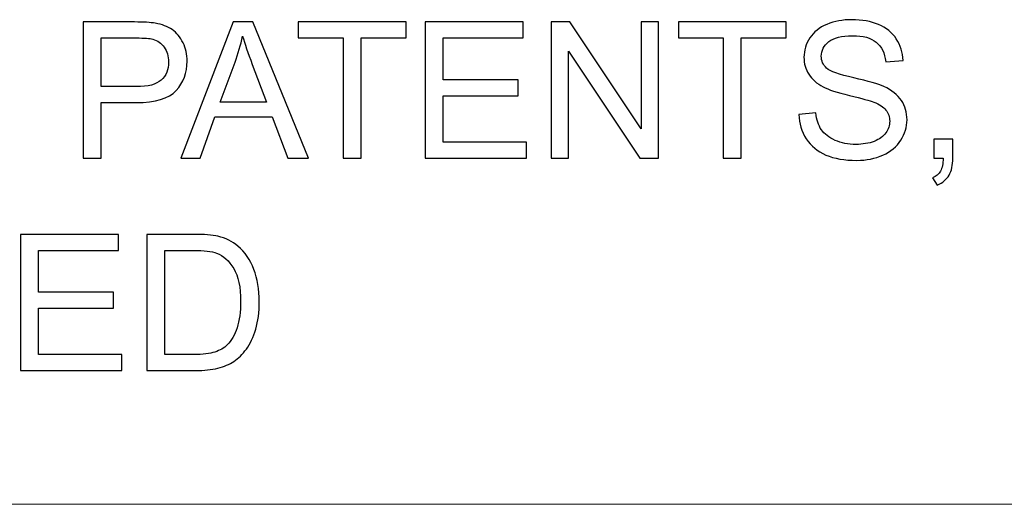
# Model space of a CAD drawing. Units: millimetres. Extents: x -141 to 141, y -99 to 99.
# Drawn here: x -51 to -31, y -90 to -80 of the extents above; entities that cross this region are included whole.
import ezdxf

# ---------------------------------------------------------------- set-up
doc = ezdxf.new("R2010")
doc.units = ezdxf.units.MM
doc.header["$MEASUREMENT"] = 0
doc.layers.add('Layer 1', color=7, linetype='Continuous')

msp = doc.modelspace()

# ---------------------------------------------------------------- linework, layer by layer
at = {"layer": 'Layer 1', "color": 250}
for points, knots in [([(-34.989, -81.9157), (-34.989, -81.9157), (-34.6436, -81.8846), (-34.6436, -81.8846), (-34.6436, -81.8846), (-34.6274, -82.0243), (-34.5893, -82.1388), (-34.5291, -82.2287), (-34.5291, -82.2287), (-34.469, -82.318), (-34.3759, -82.3904), (-34.2497, -82.446), (-34.2497, -82.446), (-34.1236, -82.501), (-33.9813, -82.5288), (-33.8235, -82.5288), (-33.8235, -82.5288), (-33.6832, -82.5288), (-33.5596, -82.5081), (-33.4523, -82.4661), (-33.4523, -82.4661), (-33.3449, -82.424), (-33.2654, -82.3665), (-33.213, -82.2934), (-33.213, -82.2934), (-33.1606, -82.2203), (-33.1341, -82.1407), (-33.1341, -82.0554), (-33.1341, -82.0554), (-33.1341, -81.9687), (-33.1593, -81.893), (-33.2097, -81.8277), (-33.2097, -81.8277), (-33.2602, -81.763), (-33.3436, -81.7087), (-33.46, -81.6641), (-33.46, -81.6641), (-33.5344, -81.6356), (-33.6993, -81.5903), (-33.9548, -81.5289), (-33.9548, -81.5289), (-34.2103, -81.4675), (-34.3888, -81.4099), (-34.491, -81.3556), (-34.491, -81.3556), (-34.6236, -81.2857), (-34.7219, -81.199), (-34.7866, -81.0962), (-34.7866, -81.0962), (-34.8519, -80.9934), (-34.8842, -80.8776), (-34.8842, -80.7502), (-34.8842, -80.7502), (-34.8842, -80.6092), (-34.8441, -80.4779), (-34.7646, -80.3563), (-34.7646, -80.3563), (-34.685, -80.2341), (-34.5692, -80.1416), (-34.416, -80.0782), (-34.416, -80.0782), (-34.2633, -80.0148), (-34.0932, -79.9831), (-33.9063, -79.9831), (-33.9063, -79.9831), (-33.7006, -79.9831), (-33.5189, -80.0161), (-33.3617, -80.0827), (-33.3617, -80.0827), (-33.2046, -80.1487), (-33.0836, -80.2464), (-32.9989, -80.3757), (-32.9989, -80.3757), (-32.9142, -80.5044), (-32.8689, -80.6506), (-32.8624, -80.8136), (-32.8624, -80.8136), (-32.8624, -80.8136), (-33.2156, -80.8407), (-33.2156, -80.8407), (-33.2156, -80.8407), (-33.2343, -80.6655), (-33.2983, -80.5329), (-33.4076, -80.4436), (-33.4076, -80.4436), (-33.517, -80.3537), (-33.6786, -80.3091), (-33.8921, -80.3091), (-33.8921, -80.3091), (-34.1146, -80.3091), (-34.2769, -80.3498), (-34.3784, -80.4313), (-34.3784, -80.4313), (-34.48, -80.5128), (-34.5311, -80.6111), (-34.5311, -80.7263), (-34.5311, -80.7263), (-34.5311, -80.8259), (-34.4949, -80.908), (-34.4231, -80.9727), (-34.4231, -80.9727), (-34.3519, -81.0367), (-34.1676, -81.1033), (-33.8688, -81.1706), (-33.8688, -81.1706), (-33.57, -81.2385), (-33.365, -81.2974), (-33.2537, -81.3478), (-33.2537, -81.3478), (-33.0927, -81.4222), (-32.973, -81.516), (-32.8961, -81.6304), (-32.8961, -81.6304), (-32.8191, -81.7443), (-32.7809, -81.8756), (-32.7809, -82.0243), (-32.7809, -82.0243), (-32.7809, -82.1724), (-32.823, -82.3108), (-32.9077, -82.4415), (-32.9077, -82.4415), (-32.9924, -82.5721), (-33.1134, -82.6737), (-33.2718, -82.7461), (-33.2718, -82.7461), (-33.4303, -82.8185), (-33.6081, -82.8548), (-33.8067, -82.8548), (-33.8067, -82.8548), (-34.0576, -82.8548), (-34.2678, -82.8179), (-34.4373, -82.7448), (-34.4373, -82.7448), (-34.6074, -82.6717), (-34.74, -82.5618), (-34.8364, -82.4143), (-34.8364, -82.4143), (-34.9334, -82.2675), (-34.9838, -82.1013), (-34.989, -81.9157)], [0, 0, 0, 0, 0.0277778, 0.0277778, 0.0277778, 0.0277778, 0.0555556, 0.0555556, 0.0555556, 0.0555556, 0.0833333, 0.0833333, 0.0833333, 0.0833333, 0.1111111, 0.1111111, 0.1111111, 0.1111111, 0.1388889, 0.1388889, 0.1388889, 0.1388889, 0.1666667, 0.1666667, 0.1666667, 0.1666667, 0.1944444, 0.1944444, 0.1944444, 0.1944444, 0.2222222, 0.2222222, 0.2222222, 0.2222222, 0.25, 0.25, 0.25, 0.25, 0.2777778, 0.2777778, 0.2777778, 0.2777778, 0.3055556, 0.3055556, 0.3055556, 0.3055556, 0.3333333, 0.3333333, 0.3333333, 0.3333333, 0.3611111, 0.3611111, 0.3611111, 0.3611111, 0.3888889, 0.3888889, 0.3888889, 0.3888889, 0.4166667, 0.4166667, 0.4166667, 0.4166667, 0.4444444, 0.4444444, 0.4444444, 0.4444444, 0.4722222, 0.4722222, 0.4722222, 0.4722222, 0.5, 0.5, 0.5, 0.5, 0.5277778, 0.5277778, 0.5277778, 0.5277778, 0.5555556, 0.5555556, 0.5555556, 0.5555556, 0.5833333, 0.5833333, 0.5833333, 0.5833333, 0.6111111, 0.6111111, 0.6111111, 0.6111111, 0.6388889, 0.6388889, 0.6388889, 0.6388889, 0.6666667, 0.6666667, 0.6666667, 0.6666667, 0.6944444, 0.6944444, 0.6944444, 0.6944444, 0.7222222, 0.7222222, 0.7222222, 0.7222222, 0.75, 0.75, 0.75, 0.75, 0.7777778, 0.7777778, 0.7777778, 0.7777778, 0.8055556, 0.8055556, 0.8055556, 0.8055556, 0.8333333, 0.8333333, 0.8333333, 0.8333333, 0.8611111, 0.8611111, 0.8611111, 0.8611111, 0.8888889, 0.8888889, 0.8888889, 0.8888889, 0.9166667, 0.9166667, 0.9166667, 0.9166667, 0.9444444, 0.9444444, 0.9444444, 0.9444444, 1, 1, 1, 1]), ([(-49.6013, -82.8082), (-49.6013, -82.8082), (-49.6013, -80.0297), (-49.6013, -80.0297), (-49.6013, -80.0297), (-49.6013, -80.0297), (-48.5522, -80.0297), (-48.5522, -80.0297), (-48.5522, -80.0297), (-48.3679, -80.0297), (-48.2269, -80.0387), (-48.1293, -80.0562), (-48.1293, -80.0562), (-47.9928, -80.0788), (-47.8783, -80.1222), (-47.7858, -80.1856), (-47.7858, -80.1856), (-47.6933, -80.2496), (-47.619, -80.3388), (-47.5627, -80.4533), (-47.5627, -80.4533), (-47.5064, -80.5678), (-47.4786, -80.6939), (-47.4786, -80.8317), (-47.4786, -80.8317), (-47.4786, -81.0671), (-47.5536, -81.267), (-47.7043, -81.4299), (-47.7043, -81.4299), (-47.8544, -81.5936), (-48.1267, -81.6751), (-48.5199, -81.6751), (-48.5199, -81.6751), (-48.5199, -81.6751), (-49.2326, -81.6751), (-49.2326, -81.6751), (-49.2326, -81.6751), (-49.2326, -81.6751), (-49.2326, -82.8082), (-49.2326, -82.8082), (-49.2326, -82.8082), (-49.2326, -82.8082), (-49.6013, -82.8082), (-49.6013, -82.8082)], [0, 0, 0, 0, 0.0833333, 0.0833333, 0.0833333, 0.0833333, 0.1666667, 0.1666667, 0.1666667, 0.1666667, 0.25, 0.25, 0.25, 0.25, 0.3333333, 0.3333333, 0.3333333, 0.3333333, 0.4166667, 0.4166667, 0.4166667, 0.4166667, 0.5, 0.5, 0.5, 0.5, 0.5833333, 0.5833333, 0.5833333, 0.5833333, 0.6666667, 0.6666667, 0.6666667, 0.6666667, 0.75, 0.75, 0.75, 0.75, 0.8333333, 0.8333333, 0.8333333, 0.8333333, 1, 1, 1, 1]), ([(-47.6054, -82.8082), (-47.6054, -82.8082), (-46.5395, -80.0297), (-46.5395, -80.0297), (-46.5395, -80.0297), (-46.5395, -80.0297), (-46.1353, -80.0297), (-46.1353, -80.0297), (-46.1353, -80.0297), (-46.1353, -80.0297), (-45.0041, -82.8082), (-45.0041, -82.8082), (-45.0041, -82.8082), (-45.0041, -82.8082), (-45.4226, -82.8082), (-45.4226, -82.8082), (-45.4226, -82.8082), (-45.4226, -82.8082), (-45.744, -81.9661), (-45.744, -81.9661), (-45.744, -81.9661), (-45.744, -81.9661), (-46.914, -81.9661), (-46.914, -81.9661), (-46.914, -81.9661), (-46.914, -81.9661), (-47.2154, -82.8082), (-47.2154, -82.8082), (-47.2154, -82.8082), (-47.2154, -82.8082), (-47.6054, -82.8082), (-47.6054, -82.8082)], [0, 0, 0, 0, 0.1111111, 0.1111111, 0.1111111, 0.1111111, 0.2222222, 0.2222222, 0.2222222, 0.2222222, 0.3333333, 0.3333333, 0.3333333, 0.3333333, 0.4444444, 0.4444444, 0.4444444, 0.4444444, 0.5555556, 0.5555556, 0.5555556, 0.5555556, 0.6666667, 0.6666667, 0.6666667, 0.6666667, 0.7777778, 0.7777778, 0.7777778, 0.7777778, 1, 1, 1, 1]), ([(-44.294, -82.8082), (-44.294, -82.8082), (-44.294, -80.3557), (-44.294, -80.3557), (-44.294, -80.3557), (-44.294, -80.3557), (-45.2098, -80.3557), (-45.2098, -80.3557), (-45.2098, -80.3557), (-45.2098, -80.3557), (-45.2098, -80.0297), (-45.2098, -80.0297), (-45.2098, -80.0297), (-45.2098, -80.0297), (-43.0095, -80.0297), (-43.0095, -80.0297), (-43.0095, -80.0297), (-43.0095, -80.0297), (-43.0095, -80.3557), (-43.0095, -80.3557), (-43.0095, -80.3557), (-43.0095, -80.3557), (-43.9254, -80.3557), (-43.9254, -80.3557), (-43.9254, -80.3557), (-43.9254, -80.3557), (-43.9254, -82.8082), (-43.9254, -82.8082), (-43.9254, -82.8082), (-43.9254, -82.8082), (-44.294, -82.8082), (-44.294, -82.8082)], [0, 0, 0, 0, 0.1111111, 0.1111111, 0.1111111, 0.1111111, 0.2222222, 0.2222222, 0.2222222, 0.2222222, 0.3333333, 0.3333333, 0.3333333, 0.3333333, 0.4444444, 0.4444444, 0.4444444, 0.4444444, 0.5555556, 0.5555556, 0.5555556, 0.5555556, 0.6666667, 0.6666667, 0.6666667, 0.6666667, 0.7777778, 0.7777778, 0.7777778, 0.7777778, 1, 1, 1, 1]), ([(-42.6221, -82.8082), (-42.6221, -82.8082), (-42.6221, -80.0297), (-42.6221, -80.0297), (-42.6221, -80.0297), (-42.6221, -80.0297), (-40.6159, -80.0297), (-40.6159, -80.0297), (-40.6159, -80.0297), (-40.6159, -80.0297), (-40.6159, -80.3557), (-40.6159, -80.3557), (-40.6159, -80.3557), (-40.6159, -80.3557), (-42.2535, -80.3557), (-42.2535, -80.3557), (-42.2535, -80.3557), (-42.2535, -80.3557), (-42.2535, -81.2094), (-42.2535, -81.2094), (-42.2535, -81.2094), (-42.2535, -81.2094), (-40.7206, -81.2094), (-40.7206, -81.2094), (-40.7206, -81.2094), (-40.7206, -81.2094), (-40.7206, -81.5354), (-40.7206, -81.5354), (-40.7206, -81.5354), (-40.7206, -81.5354), (-42.2535, -81.5354), (-42.2535, -81.5354), (-42.2535, -81.5354), (-42.2535, -81.5354), (-42.2535, -82.4822), (-42.2535, -82.4822), (-42.2535, -82.4822), (-42.2535, -82.4822), (-40.5499, -82.4822), (-40.5499, -82.4822), (-40.5499, -82.4822), (-40.5499, -82.4822), (-40.5499, -82.8082), (-40.5499, -82.8082), (-40.5499, -82.8082), (-40.5499, -82.8082), (-42.6221, -82.8082), (-42.6221, -82.8082)], [0, 0, 0, 0, 0.0769231, 0.0769231, 0.0769231, 0.0769231, 0.1538462, 0.1538462, 0.1538462, 0.1538462, 0.2307692, 0.2307692, 0.2307692, 0.2307692, 0.3076923, 0.3076923, 0.3076923, 0.3076923, 0.3846154, 0.3846154, 0.3846154, 0.3846154, 0.4615385, 0.4615385, 0.4615385, 0.4615385, 0.5384615, 0.5384615, 0.5384615, 0.5384615, 0.6153846, 0.6153846, 0.6153846, 0.6153846, 0.6923077, 0.6923077, 0.6923077, 0.6923077, 0.7692308, 0.7692308, 0.7692308, 0.7692308, 0.8461538, 0.8461538, 0.8461538, 0.8461538, 1, 1, 1, 1]), ([(-40.0454, -82.8082), (-40.0454, -82.8082), (-40.0454, -80.0297), (-40.0454, -80.0297), (-40.0454, -80.0297), (-40.0454, -80.0297), (-39.6677, -80.0297), (-39.6677, -80.0297), (-39.6677, -80.0297), (-39.6677, -80.0297), (-38.2099, -82.2106), (-38.2099, -82.2106), (-38.2099, -82.2106), (-38.2099, -82.2106), (-38.2099, -80.0297), (-38.2099, -80.0297), (-38.2099, -80.0297), (-38.2099, -80.0297), (-37.8567, -80.0297), (-37.8567, -80.0297), (-37.8567, -80.0297), (-37.8567, -80.0297), (-37.8567, -82.8082), (-37.8567, -82.8082), (-37.8567, -82.8082), (-37.8567, -82.8082), (-38.2344, -82.8082), (-38.2344, -82.8082), (-38.2344, -82.8082), (-38.2344, -82.8082), (-39.6922, -80.6273), (-39.6922, -80.6273), (-39.6922, -80.6273), (-39.6922, -80.6273), (-39.6922, -82.8082), (-39.6922, -82.8082), (-39.6922, -82.8082), (-39.6922, -82.8082), (-40.0454, -82.8082), (-40.0454, -82.8082)], [0, 0, 0, 0, 0.0909091, 0.0909091, 0.0909091, 0.0909091, 0.1818182, 0.1818182, 0.1818182, 0.1818182, 0.2727273, 0.2727273, 0.2727273, 0.2727273, 0.3636364, 0.3636364, 0.3636364, 0.3636364, 0.4545455, 0.4545455, 0.4545455, 0.4545455, 0.5454545, 0.5454545, 0.5454545, 0.5454545, 0.6363636, 0.6363636, 0.6363636, 0.6363636, 0.7272727, 0.7272727, 0.7272727, 0.7272727, 0.8181818, 0.8181818, 0.8181818, 0.8181818, 1, 1, 1, 1]), ([(-36.5328, -82.8082), (-36.5328, -82.8082), (-36.5328, -80.3557), (-36.5328, -80.3557), (-36.5328, -80.3557), (-36.5328, -80.3557), (-37.4486, -80.3557), (-37.4486, -80.3557), (-37.4486, -80.3557), (-37.4486, -80.3557), (-37.4486, -80.0297), (-37.4486, -80.0297), (-37.4486, -80.0297), (-37.4486, -80.0297), (-35.2483, -80.0297), (-35.2483, -80.0297), (-35.2483, -80.0297), (-35.2483, -80.0297), (-35.2483, -80.3557), (-35.2483, -80.3557), (-35.2483, -80.3557), (-35.2483, -80.3557), (-36.1642, -80.3557), (-36.1642, -80.3557), (-36.1642, -80.3557), (-36.1642, -80.3557), (-36.1642, -82.8082), (-36.1642, -82.8082), (-36.1642, -82.8082), (-36.1642, -82.8082), (-36.5328, -82.8082), (-36.5328, -82.8082)], [0, 0, 0, 0, 0.1111111, 0.1111111, 0.1111111, 0.1111111, 0.2222222, 0.2222222, 0.2222222, 0.2222222, 0.3333333, 0.3333333, 0.3333333, 0.3333333, 0.4444444, 0.4444444, 0.4444444, 0.4444444, 0.5555556, 0.5555556, 0.5555556, 0.5555556, 0.6666667, 0.6666667, 0.6666667, 0.6666667, 0.7777778, 0.7777778, 0.7777778, 0.7777778, 1, 1, 1, 1]), ([(-49.2326, -81.3491), (-49.2326, -81.3491), (-48.5147, -81.3491), (-48.5147, -81.3491), (-48.5147, -81.3491), (-48.2767, -81.3491), (-48.1086, -81.3051), (-48.0083, -81.2165), (-48.0083, -81.2165), (-47.9087, -81.1279), (-47.8589, -81.0037), (-47.8589, -80.8427), (-47.8589, -80.8427), (-47.8589, -80.7269), (-47.888, -80.6273), (-47.9469, -80.5445), (-47.9469, -80.5445), (-48.0057, -80.4617), (-48.0833, -80.4068), (-48.1791, -80.3802), (-48.1791, -80.3802), (-48.2411, -80.3641), (-48.3556, -80.3557), (-48.5218, -80.3557), (-48.5218, -80.3557), (-48.5218, -80.3557), (-49.2326, -80.3557), (-49.2326, -80.3557), (-49.2326, -80.3557), (-49.2326, -80.3557), (-49.2326, -81.3491), (-49.2326, -81.3491)], [0, 0, 0, 0, 0.1111111, 0.1111111, 0.1111111, 0.1111111, 0.2222222, 0.2222222, 0.2222222, 0.2222222, 0.3333333, 0.3333333, 0.3333333, 0.3333333, 0.4444444, 0.4444444, 0.4444444, 0.4444444, 0.5555556, 0.5555556, 0.5555556, 0.5555556, 0.6666667, 0.6666667, 0.6666667, 0.6666667, 0.7777778, 0.7777778, 0.7777778, 0.7777778, 1, 1, 1, 1]), ([(-46.806, -81.6673), (-46.806, -81.6673), (-45.8592, -81.6673), (-45.8592, -81.6673), (-45.8592, -81.6673), (-45.8592, -81.6673), (-46.1489, -80.897), (-46.1489, -80.897), (-46.1489, -80.897), (-46.2362, -80.6629), (-46.3022, -80.4695), (-46.3481, -80.3169), (-46.3481, -80.3169), (-46.3863, -80.4979), (-46.4374, -80.6758), (-46.5014, -80.8517), (-46.5014, -80.8517), (-46.5014, -80.8517), (-46.806, -81.6673), (-46.806, -81.6673)], [0, 0, 0, 0, 0.1666667, 0.1666667, 0.1666667, 0.1666667, 0.3333333, 0.3333333, 0.3333333, 0.3333333, 0.5, 0.5, 0.5, 0.5, 0.6666667, 0.6666667, 0.6666667, 0.6666667, 1, 1, 1, 1]), ([(-32.2337, -82.8082), (-32.2337, -82.8082), (-32.2337, -82.4201), (-32.2337, -82.4201), (-32.2337, -82.4201), (-32.2337, -82.4201), (-31.8457, -82.4201), (-31.8457, -82.4201), (-31.8457, -82.4201), (-31.8457, -82.4201), (-31.8457, -82.8082), (-31.8457, -82.8082), (-31.8457, -82.8082), (-31.8457, -82.9511), (-31.8709, -83.0669), (-31.922, -83.1549), (-31.922, -83.1549), (-31.9724, -83.2428), (-32.0533, -83.3114), (-32.1639, -83.3592), (-32.1639, -83.3592), (-32.1639, -83.3592), (-32.257, -83.2118), (-32.257, -83.2118), (-32.257, -83.2118), (-32.1846, -83.1801), (-32.1315, -83.1335), (-32.0979, -83.0727), (-32.0979, -83.0727), (-32.0636, -83.0113), (-32.0442, -82.9233), (-32.0403, -82.8082), (-32.0403, -82.8082), (-32.0403, -82.8082), (-32.2337, -82.8082), (-32.2337, -82.8082)], [0, 0, 0, 0, 0.1, 0.1, 0.1, 0.1, 0.2, 0.2, 0.2, 0.2, 0.3, 0.3, 0.3, 0.3, 0.4, 0.4, 0.4, 0.4, 0.5, 0.5, 0.5, 0.5, 0.6, 0.6, 0.6, 0.6, 0.7, 0.7, 0.7, 0.7, 0.8, 0.8, 0.8, 0.8, 1, 1, 1, 1]), ([(-50.8839, -87.1434), (-50.8839, -87.1434), (-50.8839, -84.3649), (-50.8839, -84.3649), (-50.8839, -84.3649), (-50.8839, -84.3649), (-48.8777, -84.3649), (-48.8777, -84.3649), (-48.8777, -84.3649), (-48.8777, -84.3649), (-48.8777, -84.6909), (-48.8777, -84.6909), (-48.8777, -84.6909), (-48.8777, -84.6909), (-50.5153, -84.6909), (-50.5153, -84.6909), (-50.5153, -84.6909), (-50.5153, -84.6909), (-50.5153, -85.5446), (-50.5153, -85.5446), (-50.5153, -85.5446), (-50.5153, -85.5446), (-48.9824, -85.5446), (-48.9824, -85.5446), (-48.9824, -85.5446), (-48.9824, -85.5446), (-48.9824, -85.8706), (-48.9824, -85.8706), (-48.9824, -85.8706), (-48.9824, -85.8706), (-50.5153, -85.8706), (-50.5153, -85.8706), (-50.5153, -85.8706), (-50.5153, -85.8706), (-50.5153, -86.8174), (-50.5153, -86.8174), (-50.5153, -86.8174), (-50.5153, -86.8174), (-48.8117, -86.8174), (-48.8117, -86.8174), (-48.8117, -86.8174), (-48.8117, -86.8174), (-48.8117, -87.1434), (-48.8117, -87.1434), (-48.8117, -87.1434), (-48.8117, -87.1434), (-50.8839, -87.1434), (-50.8839, -87.1434)], [0, 0, 0, 0, 0.0769231, 0.0769231, 0.0769231, 0.0769231, 0.1538462, 0.1538462, 0.1538462, 0.1538462, 0.2307692, 0.2307692, 0.2307692, 0.2307692, 0.3076923, 0.3076923, 0.3076923, 0.3076923, 0.3846154, 0.3846154, 0.3846154, 0.3846154, 0.4615385, 0.4615385, 0.4615385, 0.4615385, 0.5384615, 0.5384615, 0.5384615, 0.5384615, 0.6153846, 0.6153846, 0.6153846, 0.6153846, 0.6923077, 0.6923077, 0.6923077, 0.6923077, 0.7692308, 0.7692308, 0.7692308, 0.7692308, 0.8461538, 0.8461538, 0.8461538, 0.8461538, 1, 1, 1, 1]), ([(-48.3033, -87.1434), (-48.3033, -87.1434), (-48.3033, -84.3649), (-48.3033, -84.3649), (-48.3033, -84.3649), (-48.3033, -84.3649), (-47.3461, -84.3649), (-47.3461, -84.3649), (-47.3461, -84.3649), (-47.1301, -84.3649), (-46.9651, -84.3778), (-46.8513, -84.4043), (-46.8513, -84.4043), (-46.6922, -84.4412), (-46.5564, -84.5078), (-46.4438, -84.6035), (-46.4438, -84.6035), (-46.297, -84.7277), (-46.1877, -84.8855), (-46.1153, -85.0783), (-46.1153, -85.0783), (-46.0422, -85.271), (-46.006, -85.4916), (-46.006, -85.7393), (-46.006, -85.7393), (-46.006, -85.9501), (-46.0306, -86.137), (-46.0797, -86.3), (-46.0797, -86.3), (-46.1289, -86.463), (-46.1922, -86.5982), (-46.2692, -86.7049), (-46.2692, -86.7049), (-46.3468, -86.8116), (-46.4309, -86.8957), (-46.5227, -86.9565), (-46.5227, -86.9565), (-46.6139, -87.0179), (-46.7245, -87.0645), (-46.8539, -87.0962), (-46.8539, -87.0962), (-46.9839, -87.1279), (-47.1326, -87.1434), (-47.3008, -87.1434), (-47.3008, -87.1434), (-47.3008, -87.1434), (-48.3033, -87.1434), (-48.3033, -87.1434)], [0, 0, 0, 0, 0.0769231, 0.0769231, 0.0769231, 0.0769231, 0.1538462, 0.1538462, 0.1538462, 0.1538462, 0.2307692, 0.2307692, 0.2307692, 0.2307692, 0.3076923, 0.3076923, 0.3076923, 0.3076923, 0.3846154, 0.3846154, 0.3846154, 0.3846154, 0.4615385, 0.4615385, 0.4615385, 0.4615385, 0.5384615, 0.5384615, 0.5384615, 0.5384615, 0.6153846, 0.6153846, 0.6153846, 0.6153846, 0.6923077, 0.6923077, 0.6923077, 0.6923077, 0.7692308, 0.7692308, 0.7692308, 0.7692308, 0.8461538, 0.8461538, 0.8461538, 0.8461538, 1, 1, 1, 1]), ([(-47.9346, -86.8174), (-47.9346, -86.8174), (-47.3422, -86.8174), (-47.3422, -86.8174), (-47.3422, -86.8174), (-47.1592, -86.8174), (-47.0156, -86.8006), (-46.9115, -86.7663), (-46.9115, -86.7663), (-46.8073, -86.7321), (-46.7245, -86.6842), (-46.6624, -86.6221), (-46.6624, -86.6221), (-46.5758, -86.5348), (-46.5079, -86.4171), (-46.4594, -86.2696), (-46.4594, -86.2696), (-46.4109, -86.1222), (-46.3863, -85.9436), (-46.3863, -85.7334), (-46.3863, -85.7334), (-46.3863, -85.4424), (-46.4341, -85.2186), (-46.5292, -85.0621), (-46.5292, -85.0621), (-46.6243, -84.9056), (-46.7401, -84.8008), (-46.8765, -84.7478), (-46.8765, -84.7478), (-46.9748, -84.7096), (-47.1333, -84.6909), (-47.3519, -84.6909), (-47.3519, -84.6909), (-47.3519, -84.6909), (-47.9346, -84.6909), (-47.9346, -84.6909), (-47.9346, -84.6909), (-47.9346, -84.6909), (-47.9346, -86.8174), (-47.9346, -86.8174)], [0, 0, 0, 0, 0.0909091, 0.0909091, 0.0909091, 0.0909091, 0.1818182, 0.1818182, 0.1818182, 0.1818182, 0.2727273, 0.2727273, 0.2727273, 0.2727273, 0.3636364, 0.3636364, 0.3636364, 0.3636364, 0.4545455, 0.4545455, 0.4545455, 0.4545455, 0.5454545, 0.5454545, 0.5454545, 0.5454545, 0.6363636, 0.6363636, 0.6363636, 0.6363636, 0.7272727, 0.7272727, 0.7272727, 0.7272727, 0.8181818, 0.8181818, 0.8181818, 0.8181818, 1, 1, 1, 1])]:
    msp.add_open_spline(points, degree=3, knots=knots, dxfattribs=at)
at = {"layer": 'Layer 1', "lineweight": 18}
msp.add_open_spline([(-131.1062, -89.8739), (-131.1062, -89.8739), (131.0216, -89.8739), (131.0216, -89.8739)], degree=3, dxfattribs=at)

doc.saveas('drawing.dxf')
